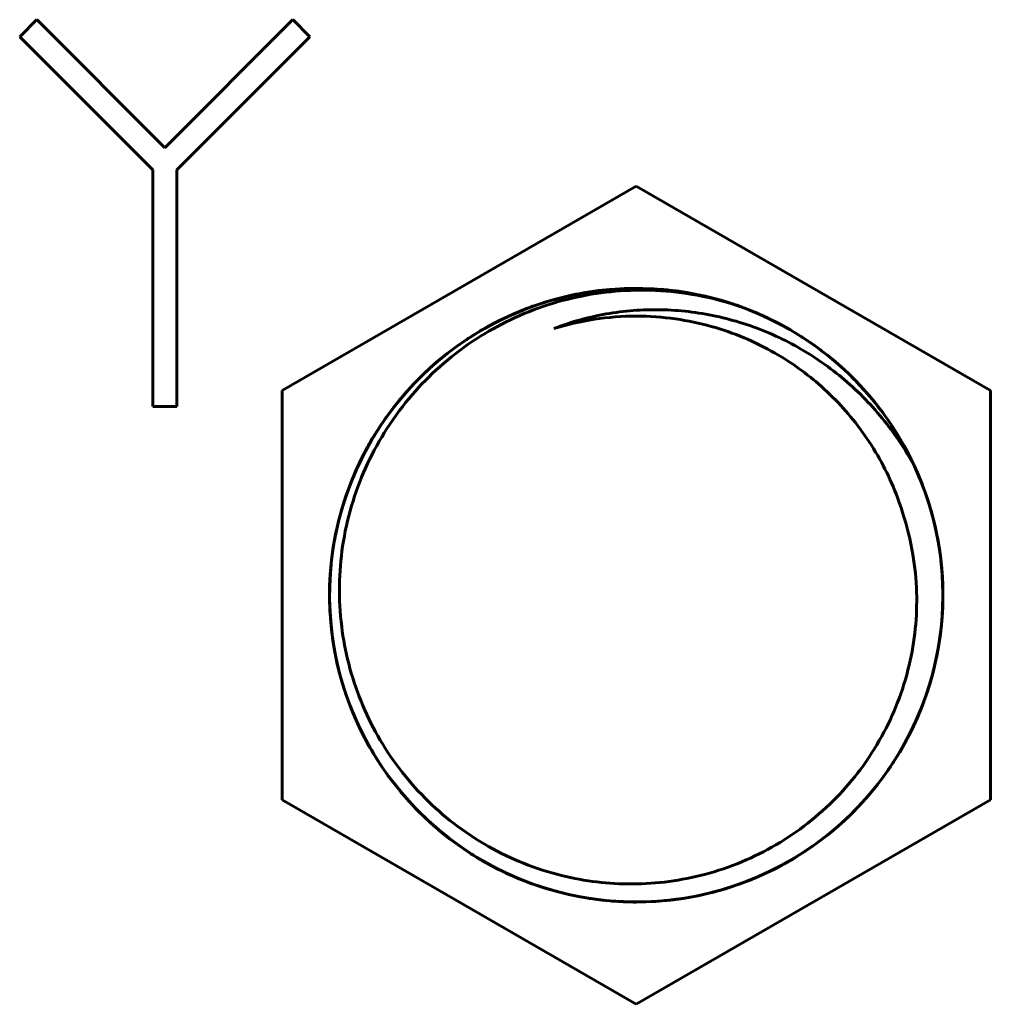
# Model space of a CAD drawing. Units: millimetres. Extents: x -627 to 375, y 21 to 1535.
# Drawn here: x 178 to 193, y 105 to 120 of the extents above; entities that cross this region are included whole.
import ezdxf

# ---------------------------------------------------------------- set-up
doc = ezdxf.new("R2010")
doc.units = ezdxf.units.MM
doc.linetypes.add('K5LT_BASIC', pattern=[0])
doc.layers.add('Системный слой (1)', color=7, linetype='Continuous', true_color=0x909090)

# ---------------------------------------------------------------- blocks, each defined once
blk = doc.blocks.new('U0')
at = {"layer": 'Системный слой (1)', "color": 143, "linetype": 'K5LT_BASIC', "lineweight": 60, "true_color": 0x33acca}
for p, q in [((177.822, 119.981), (177.557, 119.715)), ((179.81, 117.992), (177.822, 119.981)), ((181.799, 119.981), (179.81, 117.992)), ((182.064, 119.715), (181.799, 119.981)), ((177.557, 119.715), (179.623, 117.649)), ((179.998, 117.649), (182.064, 119.715)), ((179.623, 117.649), (179.623, 113.977)), ((179.998, 113.977), (179.998, 117.649)), ((181.631, 114.222), (187.131, 117.398)), ((187.131, 117.398), (192.631, 114.222)), ((181.631, 107.871), (181.631, 114.222)), ((192.631, 114.222), (192.631, 107.871)), ((179.623, 113.977), (179.998, 113.977)), ((187.131, 104.696), (181.631, 107.871)), ((192.631, 107.871), (187.131, 104.696))]:
    blk.add_line(p, q, dxfattribs=at)
for radius, start, end in [(4.763, 69.8564, 270), (4.762, 69.8469, 24.8445), (4.762, 69.8533, 24.8445), (4.763, 100.7456, 103.4463), (4.763, 101.0246, 103.4463), (4.762, 89.6421, 91.8162), (4.763, 90, 91.3723), (4.763, 83.8377, 85.5511), (4.763, 83.8377, 85.3411), (4.763, 72.8586, 78.1206), (4.762, 107.6091, 112.6317), (4.763, 72.2774, 77.5827), (4.763, 69.8545, 73.1347), (4.763, 71.9012, 73.1346), (4.763, 71.9047, 72.9385), (4.763, 69.8445, 72.7404), (4.763, 69.8444, 71.9012), (4.763, 109.2607, 112.6316), (4.763, 109.2607, 111.6648), (4.762, 69.8513, 70.6605), (4.763, 68.3606, 70.5019), (4.762, 69.8445, 70.0946), (4.763, 24.8445, 69.8445), (4.763, 64.966, 68.334), (4.763, 117.4714, 125.6796), (4.763, 114.7898, 119.7625), (4.332, 90, 107.2002), (4.763, 64.6274, 64.966), (4.763, 60.9935, 63.8621), (4.763, 57.7235, 63.2713), (4.763, 54.0067, 58.8027), (4.763, 57.1643, 57.3573), (4.763, 51.4442, 54.0067), (4.763, 129.4278, 133.0803), (4.763, 129.7961, 131.3587), (4.763, 129.1741, 130.695), (4.763, 46.7211, 51.4442), (4.763, 42.5083, 45.8648), (4.763, 40.3947, 45.6863), (4.763, 37.1017, 44.0466), (4.763, 136.611, 137.3279), (4.763, 42.713, 43.04), (4.763, 140.2969, 147.072), (4.763, 139.2293, 144.177), (4.763, 32.4146, 37.1017), (4.763, 145.0238, 150.6515), (4.763, 144.177, 144.9746), (4.763, 25.465, 33.8364), (4.763, 148.5499, 150.7507), (4.763, 150.4209, 152.1022), (4.763, 270, 24.8445), (4.763, 341.8027, 24.8445), (4.763, 160.0409, 162.475), (4.763, 160.5817, 162.33), (4.762, 164.5946, 169.3256), (4.762, 166.1859, 169.9224), (4.763, 359.3693, 12.1682), (4.763, 4.7079, 6.4397), (4.763, 175.3777, 176.4421), (4.763, 176.3662, 176.4421), (4.763, 354.9776, 3.4422), (4.763, 4.1483, 4.3796), (4.763, 180.8293, 183.2508), (4.763, 357.8611, 359.1554), (4.762, 187.2898, 192.5851), (4.762, 343.9894, 346.6355), (4.763, 342.2555, 345.5104), (4.762, 343.5552, 344.9132), (4.763, 199.4847, 201.019), (4.763, 333.5297, 341.8027), (4.763, 199.9329, 202.5813), (4.763, 336.7412, 339.6696), (4.763, 202.0678, 202.8348), (4.763, 202.5772, 209.0721), (4.763, 337.894, 338.1246), (4.763, 338.0469, 338.0915), (4.762, 206.6438, 213.9366), (4.763, 208.4252, 214.0068), (4.763, 324.9745, 327.0866), (4.763, 219.7237, 220.0808), (4.763, 226.5107, 229.5807), (4.763, 226.5986, 227.5725), (4.763, 312.5021, 312.7682), (4.763, 303.7423, 308.5765), (4.763, 295.2849, 305.1076), (4.763, 235.7867, 244.4075), (4.763, 296.4315, 302.5789), (4.763, 239.7756, 241.7171), (4.763, 240.1564, 240.3341), (4.763, 244.9275, 251.8648), (4.762, 250.7394, 258.5108), (4.763, 287.2174, 288.6204), (4.762, 257.2418, 262.5957), (4.763, 281.6577, 286.4284), (4.763, 286.4283, 288.3699), (4.763, 265.3554, 266.3657), (4.763, 266.1296, 270), (4.762, 267.1918, 270), (4.762, 275.3025, 278.8005)]:
    blk.add_arc((187.131, 111.047), radius, start, end, dxfattribs=at)
for points, knots in [([(191.269, 112.328), (191.339, 112.116), (191.439, 111.709), (191.498, 111.102), (191.478, 110.524), (191.38, 109.944), (191.204, 109.382), (190.949, 108.837), (190.632, 108.345), (190.245, 107.892), (189.805, 107.497), (189.309, 107.161), (188.771, 106.893), (188.212, 106.704), (187.64, 106.591), (187.078, 106.552), (186.517, 106.584), (185.949, 106.688), (185.382, 106.87), (184.817, 107.141), (184.304, 107.482), (183.837, 107.893), (183.441, 108.349), (183.107, 108.856), (182.843, 109.401), (182.656, 109.972), (182.541, 110.577), (182.508, 111.189), (182.56, 111.82), (182.695, 112.432), (182.914, 113.025), (183.213, 113.586), (183.581, 114.096), (184.02, 114.557), (184.504, 114.945), (185.04, 115.268), (185.607, 115.516), (186.201, 115.686), (186.814, 115.779), (187.442, 115.791), (188.103, 115.714), (188.546, 115.596), (188.772, 115.518)], [0, 0, 0, 0, 1.177145, 2.215402, 3.216941, 4.225469, 5.321509, 6.322677, 7.40011, 8.406903, 9.466251, 10.521127, 11.565438, 12.638299, 13.631266, 14.644853, 15.610982, 16.594538, 17.691973, 18.753538, 19.90133, 20.94053, 22.03316, 23.088839, 24.144916, 25.228614, 26.258939, 27.39307, 28.463178, 29.596469, 30.701382, 31.795679, 32.951728, 34.018161, 35.15679, 36.22536, 37.316766, 38.421007, 39.487979, 40.586811, 41.735254, 43, 43, 43, 43]), ([(187.131, 115.379), (187.335, 115.379), (187.729, 115.351), (188.292, 115.233), (188.789, 115.06), (189.23, 114.846), (189.616, 114.605), (189.979, 114.322), (190.31, 114.002), (190.62, 113.629), (190.885, 113.227), (191.107, 112.788), (191.22, 112.485), (191.269, 112.328)], [0, 0, 0, 0, 1.56149, 3.004157, 4.3762, 5.569266, 6.741931, 7.845994, 9.070659, 10.256044, 11.535507, 12.74345, 14, 14, 14, 14])]:
    blk.add_open_spline(points, degree=3, knots=knots, dxfattribs=at)
blk.add_open_spline([(191.452, 113.048), (191.381, 113.18), (191.225, 113.438), (190.957, 113.799), (190.657, 114.131), (190.328, 114.431), (189.973, 114.698), (189.597, 114.928), (189.202, 115.121), (188.792, 115.273), (188.371, 115.385), (187.944, 115.456), (187.514, 115.485), (187.085, 115.473), (186.662, 115.419), (186.248, 115.325), (185.98, 115.236), (185.85, 115.185)], degree=3, dxfattribs=at)

msp = doc.modelspace()

# ---------------------------------------------------------------- block references
at = {"layer": 'Системный слой (1)'}
msp.add_blockref('U0', (0, 0), dxfattribs=at)

doc.saveas('drawing.dxf')
